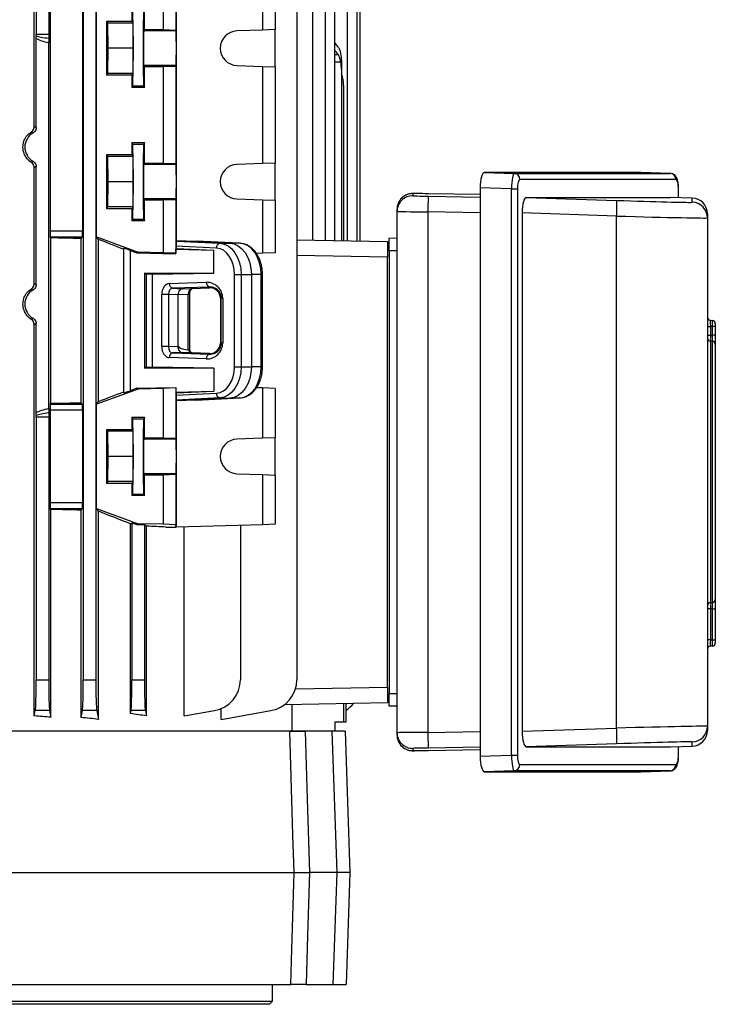
# Model space of a CAD drawing. Units: millimetres. Extents: x -1670 to 1062, y -962 to 962.
# Drawn here: x -4 to 218, y -852 to -538 of the extents above; entities that cross this region are included whole.
import ezdxf

# ---------------------------------------------------------------- set-up
doc = ezdxf.new("R2010")
doc.units = ezdxf.units.MM

msp = doc.modelspace()

# ---------------------------------------------------------------- linework, layer by layer
at = {"color": 7, "linetype": 'Continuous', "lineweight": 25}
for p, q in [((104.72, -608.64), (104.72, -469.68)), ((0.8, -572.21), (0.8, -505.79)), ((1.42, -505.79), (1.42, -542.8)), ((5.42, -505.79), (5.42, -542.8)), ((16.42, -505.79), (16.42, -748.4)), ((20.42, -505.79), (20.42, -748.4)), ((84.51, -505.79), (84.51, -748.4)), ((89.51, -505.79), (89.51, -608.37)), ((93.51, -505.79), (93.51, -608.44)), ((96.51, -505.79), (96.51, -608.49)), ((46.03, -523.29), (46.03, -608.5)), ((41.92, -524.17), (41.92, -541.37)), ((45.94, -523.97), (45.94, -541.51)), ((73.59, -523.97), (73.59, -541.51)), ((77.61, -524.17), (77.61, -541.37)), ((20.67, -607.41), (20.67, -529.17)), ((5.84, -531.1), (5.84, -605.48)), ((16.18, -531.1), (16.18, -605.48)), ((31.92, -534.83), (31.92, -538.68)), ((35.92, -541.36), (35.92, -534.83)), ((23.92, -538.68), (31.92, -538.68)), ((23.92, -555.9), (23.92, -538.68)), ((24.23, -539.29), (23.92, -538.68)), ((32.23, -539.29), (24.23, -539.29)), ((24.31, -547.29), (24.23, -539.29)), ((31.92, -538.68), (32.23, -539.29)), ((32.23, -539.29), (32.31, -547.29)), ((35.92, -541.36), (35.71, -541.79)), ((45.97, -541.79), (35.71, -541.79)), ((35.92, -541.36), (41.92, -541.37)), ((41.92, -541.37), (45.94, -541.51)), ((45.94, -541.51), (45.97, -541.79)), ((73.59, -541.51), (65.4, -541.79)), ((77.61, -541.37), (73.59, -541.51)), ((77.61, -553.21), (77.61, -541.37)), ((1.42, -542.8), (5.42, -542.8)), ((1.42, -544.16), (1.42, -543.35)), ((1.42, -572.56), (1.42, -544.16)), ((5.46, -662.05), (5.46, -545.53)), ((24.23, -555.29), (24.31, -547.29)), ((32.31, -547.29), (24.31, -547.29)), ((32.31, -547.29), (32.23, -555.29)), ((98.7, -551.31), (98.7, -551.68)), ((98.7, -551.68), (98.7, -554.1)), ((35.71, -552.79), (35.92, -553.21)), ((45.97, -552.79), (35.71, -552.79)), ((35.92, -559.75), (35.92, -553.21)), ((41.92, -553.21), (35.92, -553.21)), ((45.94, -553.07), (41.92, -553.21)), ((41.92, -553.21), (41.92, -583.87)), ((45.97, -552.79), (45.94, -553.07)), ((45.94, -553.07), (45.94, -584.01)), ((65.4, -552.79), (73.59, -553.07)), ((73.59, -553.07), (73.59, -584.01)), ((73.59, -553.07), (77.61, -553.21)), ((77.61, -553.21), (77.61, -583.87)), ((98.7, -554.1), (98.7, -608.53)), ((23.92, -555.9), (24.23, -555.29)), ((31.92, -555.9), (23.92, -555.9)), ((32.23, -555.29), (24.23, -555.29)), ((32.23, -555.29), (31.92, -555.9)), ((31.92, -555.9), (31.92, -559.75)), ((32.16, -559.28), (31.92, -559.75)), ((35.92, -559.75), (31.92, -559.75)), ((32.16, -559.28), (35.69, -559.28)), ((35.69, -559.28), (35.92, -559.75)), ((99.42, -559.18), (99.42, -608.54)), ((31.92, -577.33), (35.92, -577.33)), ((31.92, -577.33), (31.92, -581.18)), ((31.92, -577.33), (32.16, -577.8)), ((32.16, -577.8), (35.69, -577.8)), ((35.92, -577.33), (35.69, -577.8)), ((35.92, -583.86), (35.92, -577.33)), ((23.92, -581.18), (31.92, -581.18)), ((23.92, -598.4), (23.92, -581.18)), ((24.23, -581.79), (23.92, -581.18)), ((32.23, -581.79), (24.23, -581.79)), ((24.31, -589.79), (24.23, -581.79)), ((31.92, -581.18), (32.23, -581.79)), ((32.23, -581.79), (32.31, -589.79)), ((0.8, -622.21), (0.8, -585.36)), ((1.42, -622.56), (1.42, -585.01)), ((35.92, -583.86), (35.71, -584.29)), ((45.97, -584.29), (35.71, -584.29)), ((35.92, -583.86), (41.92, -583.87)), ((41.92, -583.87), (45.94, -584.01)), ((45.94, -584.01), (45.97, -584.29)), ((73.59, -584.01), (65.4, -584.29)), ((77.61, -583.87), (73.59, -584.01)), ((77.61, -595.71), (77.61, -583.87)), ((144.25, -586.82), (153.73, -587.14)), ((194.15, -586.82), (144.25, -586.82)), ((153.73, -587.14), (203.45, -587.14)), ((205.32, -589.13), (155.59, -589.13)), ((203.45, -587.14), (194.15, -586.82)), ((24.23, -597.79), (24.31, -589.79)), ((32.31, -589.79), (24.31, -589.79)), ((32.31, -589.79), (32.23, -597.79)), ((152.93, -592.11), (142.91, -591.77)), ((142.91, -591.77), (142.91, -772.81)), ((152.93, -772.47), (152.93, -592.11)), ((152.93, -592.11), (154.79, -592.11)), ((154.79, -592.11), (154.79, -772.47)), ((206.19, -594.88), (206.19, -592.16)), ((35.71, -595.29), (35.92, -595.71)), ((45.97, -595.29), (35.71, -595.29)), ((35.92, -602.25), (35.92, -595.71)), ((41.92, -595.71), (35.92, -595.71)), ((45.94, -595.57), (41.92, -595.71)), ((41.92, -595.71), (41.92, -612.41)), ((45.97, -595.29), (45.94, -595.57)), ((45.94, -595.57), (45.94, -612.61)), ((65.4, -595.29), (73.59, -595.57)), ((73.59, -595.57), (73.59, -612.61)), ((73.59, -595.57), (77.61, -595.71)), ((77.61, -595.71), (77.61, -612.41)), ((121.51, -593.57), (121.51, -594.29)), ((142.91, -593.91), (126.42, -593.63)), ((157.64, -594.79), (203.58, -594.79)), ((157.64, -594.79), (186.42, -595.75)), ((210.54, -595.03), (203.58, -594.79)), ((210.54, -596.34), (210.54, -595.03)), ((23.92, -598.4), (24.23, -597.79)), ((31.92, -598.4), (23.92, -598.4)), ((32.23, -597.79), (24.23, -597.79)), ((32.23, -597.79), (31.92, -598.4)), ((31.92, -598.4), (31.92, -602.25)), ((116.42, -599.29), (116.42, -598.57)), ((32.16, -601.78), (31.92, -602.25)), ((32.16, -601.78), (35.69, -601.78)), ((35.69, -601.78), (35.92, -602.25)), ((116.42, -765.28), (116.42, -599.29)), ((126.25, -599.4), (126.25, -765.18)), ((156.3, -599.74), (156.3, -764.84)), ((186.42, -600.75), (156.3, -599.74)), ((186.42, -763.83), (186.42, -600.75)), ((215.37, -600.02), (215.37, -601.34)), ((215.37, -601.34), (215.37, -763.24)), ((35.92, -602.25), (31.92, -602.25)), ((5.84, -605.48), (16.18, -605.48)), ((6.14, -607.7), (5.91, -607.48)), ((16.12, -607.48), (5.91, -607.48)), ((6.14, -660.37), (6.14, -607.7)), ((15.71, -607.89), (16.12, -607.48)), ((15.71, -660.19), (15.71, -607.89)), ((20.67, -607.41), (20.97, -607.41)), ((21.27, -608.16), (20.74, -607.41)), ((20.97, -607.41), (33.92, -612.21)), ((21.27, -659.81), (21.27, -608.16)), ((84.51, -608.28), (113.42, -608.79)), ((113.92, -607.79), (116.42, -607.7)), ((29.39, -611.02), (29.22, -611.32)), ((29.22, -611.32), (29.22, -656.72)), ((29.39, -657.02), (29.39, -611.02)), ((46.01, -611.07), (45.96, -611.28)), ((45.96, -612.78), (45.96, -611.28)), ((45.96, -611.28), (58.03, -611.58)), ((46.03, -608.5), (46.01, -608.73)), ((46.01, -608.73), (59.97, -609.42)), ((46.01, -610.28), (46.01, -611.07)), ((58.89, -610.92), (46.01, -610.28)), ((46.01, -611.07), (58.03, -611.58)), ((46.03, -608.5), (63.17, -609.34)), ((46.03, -608.5), (52.41, -608.73)), ((66.37, -609.42), (52.41, -608.73)), ((59.97, -609.42), (63.17, -609.34)), ((66.37, -609.42), (63.17, -609.34)), ((113.42, -608.79), (113.42, -613.79)), ((31.39, -611.68), (33.52, -612.47)), ((31.39, -611.68), (31.39, -656.37)), ((33.52, -612.47), (33.92, -612.21)), ((33.52, -612.47), (45.96, -612.78)), ((41.92, -612.41), (33.92, -612.21)), ((45.94, -612.61), (41.92, -612.41)), ((45.96, -612.78), (45.94, -612.61)), ((58.03, -618.91), (58.03, -611.58)), ((73.59, -612.61), (71.6, -612.66)), ((77.61, -612.41), (73.59, -612.61)), ((113.42, -613.79), (84.51, -613.28)), ((113.42, -750.79), (113.42, -613.79)), ((116.42, -611.79), (113.92, -611.79)), ((113.92, -611.79), (113.92, -752.79)), ((35.92, -618.91), (58.03, -618.91)), ((35.92, -618.91), (35.92, -649.17)), ((36.55, -619.22), (35.92, -618.91)), ((36.55, -648.86), (36.55, -619.22)), ((38.44, -619.25), (58.03, -618.91)), ((38.44, -648.83), (38.44, -619.25)), ((64.64, -619.34), (66.74, -619.34)), ((64.64, -648.74), (64.64, -619.34)), ((66.74, -619.34), (66.74, -648.74)), ((66.74, -619.34), (70, -619.34)), ((70, -619.34), (70, -648.74)), ((73.14, -619.34), (70, -619.34)), ((73.14, -648.74), (73.14, -619.34)), ((73.56, -648.74), (73.56, -619.34)), ((43.85, -622.25), (55.62, -621.84)), ((56.68, -623.34), (44.91, -623.75)), ((44.91, -623.75), (48.01, -623.87)), ((48.01, -623.87), (56.68, -623.56)), ((56.68, -623.56), (56.68, -623.34)), ((41.43, -642.32), (41.43, -625.75)), ((43.59, -625.75), (41.43, -625.75)), ((46.63, -625.87), (43.59, -625.75)), ((43.59, -625.75), (43.59, -642.32)), ((49.88, -625.75), (46.63, -625.87)), ((46.63, -642.21), (46.63, -625.87)), ((49.88, -643.39), (49.88, -625.75)), ((50.36, -643.52), (50.36, -625.75)), ((60.15, -626.91), (60.43, -626.91)), ((60.15, -626.91), (60.15, -641.17)), ((60.87, -626.91), (60.43, -626.91)), ((60.43, -641.17), (60.43, -626.91)), ((60.87, -626.91), (60.87, -641.17)), ((0.8, -759.93), (0.8, -635.36)), ((1.42, -663.42), (1.42, -635.01)), ((215.37, -635.92), (216.3, -635.92)), ((216.3, -633.92), (216.94, -633.97)), ((216.3, -635.92), (216.3, -638.64)), ((216.94, -635.96), (216.3, -635.92)), ((216.94, -638.68), (216.94, -635.96)), ((217.87, -635.96), (216.94, -635.96)), ((217.87, -634.96), (217.87, -635.96)), ((217.87, -635.96), (217.87, -638.68)), ((215.37, -638.64), (216.3, -638.64)), ((217.87, -638.68), (216.94, -638.68)), ((43.59, -642.32), (41.43, -642.32)), ((43.59, -642.32), (46.55, -642.21)), ((46.55, -642.21), (46.63, -642.21)), ((60.15, -641.17), (60.43, -641.17)), ((60.87, -641.17), (60.43, -641.17)), ((216.3, -640.6), (216.3, -723.88)), ((216.94, -640.64), (216.3, -640.6)), ((216.94, -723.84), (216.94, -640.64)), ((217.87, -641.62), (217.87, -722.86)), ((55.62, -646.24), (43.85, -645.83)), ((48.01, -644.21), (44.91, -644.33)), ((44.91, -644.33), (56.68, -644.74)), ((56.68, -644.52), (48.01, -644.21)), ((49.96, -643.4), (49.88, -643.39)), ((56.68, -644.52), (56.68, -644.74)), ((35.92, -649.17), (36.55, -648.86)), ((58.03, -649.17), (38.44, -648.83)), ((64.64, -648.74), (66.74, -648.74)), ((66.74, -648.74), (70, -648.74)), ((73.14, -648.74), (70, -648.74)), ((58.03, -649.17), (35.92, -649.17)), ((58.03, -649.17), (58.03, -656.5)), ((215.37, -650.93), (215.37, -650.93)), ((215.37, -651.61), (215.37, -651.61)), ((33.52, -655.6), (45.96, -655.3)), ((45.96, -655.3), (45.94, -655.47)), ((45.96, -655.3), (45.96, -656.8)), ((33.92, -655.87), (20.67, -660.67)), ((29.22, -656.72), (29.39, -657.02)), ((33.52, -655.6), (31.39, -656.37)), ((33.92, -655.87), (33.52, -655.6)), ((41.92, -655.67), (33.92, -655.87)), ((45.94, -655.47), (41.92, -655.67)), ((41.92, -655.67), (41.92, -671.37)), ((45.94, -655.47), (45.94, -671.51)), ((45.96, -656.8), (58.03, -656.5)), ((46.01, -657.01), (45.96, -656.8)), ((46.01, -657.01), (58.03, -656.5)), ((46.01, -657.01), (46.01, -657.79)), ((46.01, -657.79), (58.89, -657.16)), ((73.59, -655.47), (71.62, -655.42)), ((73.59, -655.47), (73.59, -671.51)), ((77.61, -655.67), (73.59, -655.47)), ((77.61, -655.67), (77.61, -671.37)), ((5.91, -660.6), (6.14, -660.37)), ((5.91, -660.6), (16.12, -660.6)), ((16.12, -660.6), (15.71, -660.19)), ((20.67, -660.67), (21.27, -659.81)), ((20.67, -693.91), (20.67, -660.67)), ((59.97, -658.66), (46.01, -659.34)), ((46.01, -659.34), (46.03, -659.58)), ((63.17, -658.73), (46.03, -659.58)), ((52.41, -659.34), (46.03, -659.58)), ((46.03, -659.58), (46.03, -699.79)), ((52.41, -659.34), (66.37, -658.66)), ((59.97, -658.66), (63.17, -658.73)), ((66.37, -658.66), (63.17, -658.73)), ((1.42, -664.22), (1.42, -663.42)), ((1.42, -664.77), (1.42, -748.4)), ((5.42, -664.77), (1.42, -664.77)), ((5.42, -664.77), (5.42, -748.4)), ((5.84, -662.6), (5.84, -691.98)), ((16.18, -662.6), (5.84, -662.6)), ((16.18, -662.6), (16.18, -691.98)), ((31.92, -664.83), (35.92, -664.83)), ((31.92, -664.83), (31.92, -668.68)), ((31.92, -664.83), (32.16, -665.3)), ((32.16, -665.3), (35.69, -665.3)), ((35.92, -664.83), (35.69, -665.3)), ((35.92, -671.36), (35.92, -664.83)), ((23.92, -668.68), (31.92, -668.68)), ((23.92, -685.9), (23.92, -668.68)), ((24.23, -669.29), (23.92, -668.68)), ((32.23, -669.29), (24.23, -669.29)), ((24.31, -677.29), (24.23, -669.29)), ((31.92, -668.68), (32.23, -669.29)), ((32.23, -669.29), (32.31, -677.29)), ((35.92, -671.36), (35.71, -671.79)), ((45.97, -671.79), (35.71, -671.79)), ((35.92, -671.36), (41.92, -671.37)), ((41.92, -671.37), (45.94, -671.51)), ((45.94, -671.51), (45.97, -671.79)), ((73.59, -671.51), (65.4, -671.79)), ((77.61, -671.37), (73.59, -671.51)), ((77.61, -683.21), (77.61, -671.37)), ((24.23, -685.29), (24.31, -677.29)), ((32.31, -677.29), (24.31, -677.29)), ((32.31, -677.29), (32.23, -685.29)), ((35.71, -682.79), (35.92, -683.21)), ((45.97, -682.79), (35.71, -682.79)), ((35.92, -689.75), (35.92, -683.21)), ((41.92, -683.21), (35.92, -683.21)), ((45.94, -683.07), (41.92, -683.21)), ((41.92, -683.21), (41.92, -698.91)), ((45.97, -682.79), (45.94, -683.07)), ((45.94, -683.07), (45.94, -699.11)), ((65.4, -682.79), (73.59, -683.07)), ((73.59, -683.07), (73.59, -699.11)), ((73.59, -683.07), (77.61, -683.21)), ((77.61, -683.21), (77.61, -698.91)), ((23.92, -685.9), (24.23, -685.29)), ((31.92, -685.9), (23.92, -685.9)), ((32.23, -685.29), (24.23, -685.29)), ((32.23, -685.29), (31.92, -685.9)), ((31.92, -685.9), (31.92, -689.75)), ((32.16, -689.28), (31.92, -689.75)), ((35.92, -689.75), (31.92, -689.75)), ((32.16, -689.28), (35.69, -689.28)), ((35.69, -689.28), (35.92, -689.75)), ((5.84, -691.98), (16.18, -691.98)), ((6.14, -694.2), (5.91, -693.98)), ((16.12, -693.98), (5.91, -693.98)), ((6.14, -760.38), (6.14, -694.2)), ((15.71, -694.39), (16.12, -693.98)), ((15.71, -760.42), (15.71, -694.39)), ((21.27, -694.76), (20.67, -693.91)), ((20.67, -693.91), (33.92, -698.71)), ((21.27, -761.04), (21.27, -694.76)), ((31.45, -698.73), (31.92, -698.4)), ((31.45, -759.18), (31.45, -698.73)), ((31.92, -698.4), (33.52, -698.97)), ((31.92, -698.4), (31.92, -748.4)), ((33.52, -698.97), (33.92, -698.71)), ((33.52, -698.97), (35.92, -699.03)), ((41.92, -698.91), (33.92, -698.71)), ((36.55, -699.49), (35.92, -699.03)), ((35.92, -699.03), (35.92, -748.4)), ((45.94, -699.11), (41.92, -698.91)), ((46.03, -699.79), (45.94, -699.11)), ((73.59, -699.11), (46.03, -699.79)), ((66.51, -699.28), (66.51, -748.4)), ((77.61, -698.91), (73.59, -699.11)), ((36.55, -759.94), (36.55, -699.49)), ((42.77, -699.79), (46.03, -699.79)), ((48.63, -759.94), (48.63, -699.72)), ((215.37, -712.87), (215.37, -712.87)), ((215.37, -713.55), (215.37, -713.55)), ((216.3, -723.88), (216.94, -723.84)), ((216.3, -725.84), (215.37, -725.84)), ((216.3, -725.84), (216.3, -735.76)), ((216.94, -725.8), (217.87, -725.8)), ((216.94, -735.71), (216.94, -725.8)), ((217.87, -725.8), (217.87, -735.71)), ((216.3, -735.76), (215.37, -735.76)), ((216.3, -735.76), (216.94, -735.71)), ((216.94, -735.71), (217.87, -735.71)), ((217.87, -735.71), (217.87, -736.71)), ((216.94, -737.71), (216.3, -737.75)), ((1.42, -748.4), (5.42, -748.4)), ((16.42, -748.4), (20.42, -748.4)), ((31.92, -748.4), (35.92, -748.4)), ((84.08, -751.3), (113.42, -750.79)), ((113.42, -750.79), (113.42, -755.79)), ((113.92, -752.79), (116.42, -752.79)), ((0.8, -759.93), (1.14, -758.25)), ((5.71, -758.25), (1.14, -758.25)), ((5.71, -758.25), (6.14, -760.38)), ((15.71, -760.42), (16.14, -758.25)), ((20.71, -758.25), (16.14, -758.25)), ((20.71, -758.25), (21.27, -761.04)), ((31.45, -759.18), (31.64, -758.25)), ((36.21, -758.25), (31.64, -758.25)), ((36.21, -758.25), (36.55, -759.94)), ((48.63, -759.94), (58.25, -758.25)), ((60.39, -761.04), (60.39, -757.62)), ((60.39, -761.04), (76.25, -758.25)), ((113.42, -755.79), (80.56, -756.36)), ((82.91, -756.32), (82.91, -764.79)), ((99.42, -756.03), (99.42, -761.79)), ((100.17, -761.78), (100.17, -756.02)), ((116.42, -756.88), (113.92, -756.79)), ((96.67, -761.84), (99.42, -761.79)), ((96.67, -764.79), (96.67, -761.84)), ((99.42, -761.79), (100.17, -761.78)), ((82.26, -764.79), (-34.68, -764.79)), ((82.91, -764.79), (82.26, -764.79)), ((87.14, -764.79), (82.91, -764.79)), ((95.72, -764.79), (87.14, -764.79)), ((97.3, -809.79), (95.72, -764.79)), ((99.85, -764.79), (95.72, -764.79)), ((99.85, -764.79), (101.42, -809.79)), ((156.3, -764.84), (186.42, -763.83)), ((215.37, -763.24), (215.37, -764.55)), ((116.42, -766.01), (116.42, -765.28)), ((210.54, -769.55), (210.54, -768.24)), ((121.51, -770.28), (121.51, -771.01)), ((126.42, -770.95), (142.91, -770.67)), ((186.42, -768.83), (157.64, -769.79)), ((157.64, -769.79), (203.58, -769.79)), ((203.58, -769.79), (210.54, -769.55)), ((206.19, -772.42), (206.19, -769.7)), ((142.91, -772.81), (152.93, -772.47)), ((152.93, -772.47), (154.79, -772.47)), ((153.73, -777.44), (144.25, -777.76)), ((203.45, -777.44), (153.73, -777.44)), ((155.59, -775.44), (205.32, -775.44)), ((194.15, -777.76), (203.45, -777.44)), ((144.25, -777.76), (194.15, -777.76)), ((-33.37, -809.79), (83.64, -809.79)), ((97.3, -809.79), (88.52, -809.79)), ((96.05, -845.49), (97.3, -809.79)), ((101.42, -809.79), (97.3, -809.79)), ((101.42, -809.79), (100.18, -845.49)), ((-34.41, -845.49), (82.55, -845.49)), ((76.77, -850.79), (76.77, -845.49)), ((87.43, -845.49), (96.05, -845.49)), ((96.05, -845.49), (100.18, -845.49)), ((-189.93, -850.79), (76.77, -850.79)), ((75.77, -851.79), (-188.93, -851.79)), ((75.77, -851.79), (76.77, -850.79))]:
    msp.add_line(p, q, dxfattribs=at)
at = {"color": 8, "linetype": 'Continuous', "lineweight": 25}
for p, q in [((100.67, -608.57), (100.67, -470.73)), ((103.67, -470.73), (103.67, -608.62)), ((97.74, -549.4), (96.51, -549.42)), ((98.5, -551.68), (96.51, -551.68)), ((206.12, -594.88), (206.12, -592.16)), ((206.12, -592.16), (206.19, -592.16)), ((126.42, -594.4), (142.91, -594.68)), ((142.91, -599.68), (126.25, -599.4)), ((73.14, -619.34), (73.56, -619.34)), ((50.36, -625.75), (49.88, -625.75)), ((73.14, -648.74), (73.56, -648.74)), ((126.25, -765.18), (142.91, -764.9)), ((142.91, -769.9), (126.42, -770.18)), ((206.12, -772.42), (206.12, -769.7)), ((206.12, -772.42), (206.19, -772.42))]:
    msp.add_line(p, q, dxfattribs=at)
at = {"color": 7, "linetype": 'Continuous', "lineweight": 25, "flags": 128}
for points in [[(45.97, -541.79), (45.97, -542.02), (45.98, -542.59), (45.98, -543.47), (45.98, -544.59), (45.99, -545.9), (45.99, -547.29), (45.99, -548.68), (45.98, -549.98), (45.98, -551.11), (45.98, -551.99), (45.97, -552.56), (45.97, -552.79)], [(45.97, -584.29), (45.97, -584.52), (45.98, -585.09), (45.98, -585.97), (45.98, -587.09), (45.99, -588.4), (45.99, -589.79), (45.99, -591.18), (45.98, -592.48), (45.98, -593.61), (45.98, -594.49), (45.97, -595.06), (45.97, -595.29)], [(64.64, -619.34), (64.53, -617.73), (64.2, -616.18), (63.68, -614.75), (62.97, -613.49), (62.1, -612.44), (61.11, -611.64), (60.02, -611.13), (58.89, -610.92)], [(59.97, -609.42), (61.3, -609.67), (62.58, -610.27), (63.75, -611.21), (64.77, -612.45), (65.61, -613.93), (66.23, -615.62), (66.61, -617.44), (66.74, -619.34)], [(63.17, -609.34), (64.52, -609.59), (65.8, -610.2), (66.98, -611.15), (68.01, -612.39), (68.86, -613.89), (69.48, -615.59), (69.87, -617.43), (70, -619.34)], [(73.14, -619.34), (73.01, -617.44), (72.63, -615.62), (72.01, -613.93), (71.17, -612.45), (70.15, -611.21), (68.98, -610.27), (67.7, -609.67), (66.37, -609.42)], [(216.3, -638.64), (216.73, -638.66), (216.94, -638.68)], [(58.89, -657.16), (60.02, -656.95), (61.11, -656.43), (62.1, -655.64), (62.97, -654.59), (63.68, -653.33), (64.2, -651.9), (64.53, -650.35), (64.64, -648.74)], [(66.74, -648.74), (66.61, -650.63), (66.23, -652.46), (65.61, -654.14), (64.77, -655.63), (63.75, -656.87), (62.58, -657.8), (61.3, -658.41), (59.97, -658.66)], [(70, -648.74), (69.87, -650.65), (69.48, -652.49), (68.86, -654.19), (68.01, -655.69), (66.98, -656.93), (65.8, -657.88), (64.52, -658.48), (63.17, -658.73)], [(66.37, -658.66), (67.7, -658.41), (68.98, -657.8), (70.15, -656.87), (71.17, -655.63), (72.01, -654.14), (72.63, -652.46), (73.01, -650.63), (73.14, -648.74)], [(45.97, -671.79), (45.97, -672.02), (45.98, -672.59), (45.98, -673.47), (45.98, -674.59), (45.99, -675.9), (45.99, -677.29), (45.99, -678.68), (45.98, -679.98), (45.98, -681.11), (45.98, -681.99), (45.97, -682.56), (45.97, -682.79)], [(216.94, -725.8), (216.73, -725.82), (216.3, -725.84)], [(83.64, -809.79), (83.27, -797.8), (82.26, -764.79)], [(87.14, -764.79), (87.8, -786.43), (88.52, -809.79)], [(82.55, -845.49), (82.78, -837.8), (83.64, -809.79)], [(88.52, -809.79), (87.9, -829.9), (87.43, -845.49)]]:
    msp.add_lwpolyline(points, dxfattribs=at)
at = {"color": 7, "linetype": 'Continuous', "lineweight": 25}
for centre, radius, start, end in [((65.59, -547.29), 5.5, 92.0003, 267.9997), ((89.42, -559.18), 10, 0, 21.9183), ((65.59, -589.79), 5.5, 92.0003, 267.9997), ((153.62, -589.1), 1.97, 359.0712, 86.9453), ((203.35, -589.1), 1.97, 359.0712, 86.9453), ((121.42, -598.57), 5, 89.0338, 179.9997), ((121.42, -599.29), 5, 89.0338, 179.9997), ((198.75, -599.38), 72.5, 176.0576, 180.0117), ((149.81, -598.29), 36.69, 356.1637, 3.9726), ((210.37, -600.02), 5, 0.0011, 88.0694), ((210.37, -601.34), 5, 0.0011, 88.0694), ((60.27, -610.78), 1.39, 102.5216, 185.9715), ((45.22, -622.4), 1.38, 173.5946, 256.9671), ((56.99, -621.99), 1.38, 173.5946, 256.9671), ((216.37, -632.92), 1, 180, 266), ((216.87, -634.96), 1, 0, 86), ((216.36, -639.61), 0.99, 180.4497, 266.5305), ((216.88, -641.63), 0.99, 0.4456, 86.5257), ((45.22, -645.67), 1.38, 103.0329, 186.4054), ((56.99, -646.08), 1.38, 103.0329, 186.4054), ((60.27, -657.3), 1.39, 174.0285, 257.4784), ((65.59, -677.29), 5.5, 92.0003, 267.9997), ((216.36, -724.87), 0.99, 93.4695, 179.5503), ((216.88, -722.85), 0.99, 273.4743, 359.5544), ((216.87, -736.71), 1, 274, 0), ((216.37, -738.75), 1, 94, 180), ((56.51, -748.4), 10, 280, 0), ((74.51, -748.4), 10, 280, 0), ((149.81, -766.29), 36.69, 356.0274, 3.8363), ((210.37, -763.24), 5, 271.9306, 359.9989), ((210.37, -764.55), 5, 271.9306, 359.9989), ((121.42, -765.28), 5, 180.0003, 270.9662), ((121.42, -766.01), 5, 180.0003, 270.9662), ((198.75, -765.19), 72.5, 179.9883, 183.9424), ((153.62, -775.48), 1.97, 273.0547, 0.9288), ((203.35, -775.48), 1.97, 273.0547, 0.9288)]:
    msp.add_arc(centre, radius, start, end, dxfattribs=at)
for centre, major_axis, ratio, start_param, end_param in [((32.15, -547.29), (0, 12), 0.017454, 3.176499, 6.248279), ((35.7, -547.29), (0, 12), 0.017456, 0.034907, 3.106686), ((35.71, -547.29), (0, 5.5), 0.017456, 0.034907, 3.106686), ((1.35, -542.8), (0, 2), 0.034921, 4.433148, 4.712389), ((20.1, -542.8), (19.43, 0), 0.102941, 3.420833, 3.85771), ((19.69, -542.8), (19.43, 0), 0.205882, 3.487643, 3.890201), ((5.49, -542.8), (0, 2), 0.034921, 1.570796, 2.286913), ((88.7, -550.39), (9.99, -0.61), 0.818157, 0.492235, 0.724012), ((88.7, -553.09), (9.99, 0.61), 0.818157, 0.39294, 0.624717), ((88.7, -554.35), (0.61, 12.2), 0.818157, 4.773046, 4.973078), ((2.96, -578.79), (5.16, 0), 0.999974, 2.089257, 4.193928), ((32.15, -589.79), (0, 12), 0.017454, 3.176499, 6.248279), ((35.7, -589.79), (0, 12), 0.017456, 0.034907, 3.106686), ((35.71, -589.79), (0, 5.5), 0.017456, 0.034907, 3.106686), ((144.27, -591.82), (-0.01, 5), 0.270464, 6.28238, 7.842972), ((153.67, -592.14), (0.06, 5), 0.148463, 0.005966, 1.566558), ((155.6, -592.14), (-0.01, 3), 0.270464, 6.28238, 7.842972), ((205.33, -592.14), (-0.01, 3), 0.265456, 4.703943, 6.28259), ((126.51, -593.65), (5, -0.08), 0.004516, 1.588326, 3.141669), ((126.51, -594.38), (5, -0.08), 0.004516, 3.599396, 4.695012), ((157.65, -599.79), (-0.01, 5), 0.270464, 6.28238, 7.842972), ((185.54, -595.5), (25, -0.84), 0.009028, 4.7476, 6.156961), ((126.42, -599.38), (10, -0.08), 0.002259, 3.141612, 4.694955), ((185.37, -600.49), (30, -0.84), 0.007526, 4.747507, 6.283397), ((5.91, -605.48), (0, 2), 0.034921, 1.570796, 3.106686), ((-56.58, -612.09), (140.5, 0), 0.034921, 1.030429, 1.108123), ((16.11, -605.48), (0, 2), 0.034921, 3.176499, 4.712389), ((-56.58, -583.67), (140.49, -52.13), 0.03274, 0.926087, 0.995737), ((31.39, -611.76), (2, -0.74), 0.03274, 1.582944, 3.136287), ((46.01, -610.23), (0, 1.5), 0.00491, 0.052097, 1.60544), ((-56.58, -621.06), (140.5, 0), 0.017455, 0.828116, 0.846234), ((43.91, -625.75), (0, 3.5), 0.707306, 0.025588, 1.57258), ((44.97, -625.75), (-0.05, 2), 0.688945, 0.009658, 1.556651), ((48.04, -625.87), (0, 2), 0.707306, 0.025588, 0.633089), ((51.34, -625.75), (0.06, 2), 0.725726, 0.048562, 1.595555), ((55.8, -626.91), (5.07, 0), 0.99939, 0, 1.605724), ((56.8, -626.91), (3.35, 0), 0.99939, 0, 1.605724), ((2.96, -628.79), (5.16, 0), 0.999974, 2.089257, 4.193928), ((48.04, -625.87), (0, 2), 0.707306, 0.633089, 1.57258), ((216.37, -635.93), (-0.07, 2.01), 0.034415, 6.279571, 7.845502), ((216.87, -635.97), (0.07, 2), 0.034751, 4.716038, 6.281969), ((43.91, -642.33), (0, 3.5), 0.707306, 1.569012, 3.116005), ((44.97, -642.33), (0.05, 2), 0.688945, 1.584942, 3.131934), ((67.6, -642.9), (20.97, -0.69), 0.095305, 3.144717, 3.709361), ((55.8, -641.17), (5.07, 0), 0.99939, 4.677461, 6.283185), ((56.8, -641.17), (3.35, 0), 0.99939, 4.677461, 6.283185), ((51.11, -642.32), (-0.04, 2), 0.68904, 2.12561, 3.102868), ((-56.58, -647.02), (140.5, 0), 0.017455, 5.436951, 5.45507), ((-56.58, -683.66), (140.49, 50.95), 0.032829, 5.287692, 5.357341), ((31.39, -656.3), (2, 0.73), 0.032829, 3.147141, 4.700484), ((46.01, -657.85), (0, 1.5), 0.00491, 1.536153, 3.089496), ((5.91, -662.6), (0, 2), 0.034921, 0.034907, 1.570796), ((-56.58, -655.98), (140.5, 0), 0.034921, 5.175062, 5.252757), ((16.11, -662.6), (0, 2), 0.034921, 4.712389, 6.248279), ((19.69, -664.77), (19.43, 0), 0.205882, 2.392984, 2.795542), ((20.1, -664.77), (19.43, 0), 0.102941, 2.425476, 2.862352), ((1.35, -664.77), (0, 2), 0.034921, 4.712389, 4.991629), ((5.49, -664.77), (0, 2), 0.034921, 0.854679, 1.570796), ((32.15, -677.29), (0, 12), 0.017454, 3.176499, 6.248279), ((35.7, -677.29), (0, 12), 0.017456, 0.034907, 3.106686), ((35.71, -677.29), (0, 5.5), 0.017456, 0.034907, 3.106686), ((5.91, -691.98), (0, 2), 0.034921, 1.570796, 3.106686), ((16.11, -691.98), (0, 2), 0.034921, 3.176499, 4.712389), ((-56.58, -698.59), (140.5, 0), 0.034921, 1.030429, 1.108123), ((-56.58, -670.91), (140.49, -50.95), 0.032829, 0.905624, 0.995494), ((-56.58, -699.79), (140.5, -3.47), 0.024678, 0.786008, 0.846844), ((216.37, -735.74), (0.07, 2.01), 0.034415, 1.579276, 3.145207), ((216.87, -735.71), (-0.07, 2), 0.034751, 3.142809, 4.708739), ((1.08, -748.4), (0, 10), 0.034921, 3.316126, 4.712389), ((5.77, -748.4), (0, 10), 0.034921, 1.570796, 2.96706), ((16.08, -748.4), (0, 10), 0.034921, 3.316126, 4.712389), ((20.77, -748.4), (0, 10), 0.034921, 1.570796, 2.96706), ((31.58, -748.4), (0, 10), 0.034921, 3.316126, 4.712389), ((36.27, -748.4), (0, 10), 0.034921, 1.570796, 2.96706), ((94.71, -749.68), (7.09, -7.09), 0.997265, 6.072806, 6.388963), ((-56.58, -782.55), (140.5, 0), 0.176327, 1.108123, 1.15012), ((-56.58, -781.67), (140.5, 0), 0.176327, 0.983589, 1.030429), ((-56.58, -778.49), (140.5, 0), 0.176327, 0.846234, 0.893719), ((157.65, -764.79), (0.01, 5), 0.270464, 1.581805, 3.142398), ((185.37, -764.09), (30, 0.84), 0.007526, 6.282974, 7.818863), ((126.42, -765.2), (10, 0.08), 0.002259, 1.588231, 3.141574), ((185.54, -769.08), (25, 0.84), 0.009028, 0.090621, 1.535585), ((126.51, -770.92), (5, 0.08), 0.004516, 3.141517, 4.69486), ((126.51, -770.2), (5, 0.08), 0.004516, 1.588173, 2.693555), ((144.27, -772.76), (0.01, 5), 0.270464, 1.581805, 3.142398), ((153.67, -772.44), (-0.06, 5), 0.148463, 1.575034, 3.135627), ((155.6, -772.44), (0.01, 3), 0.270464, 1.581805, 3.142398), ((205.33, -772.44), (0.01, 3), 0.265456, 3.142188, 4.720835)]:
    msp.add_ellipse(centre, major_axis=major_axis, ratio=ratio, start_param=start_param, end_param=end_param, dxfattribs=at)
at = {"color": 8, "linetype": 'Continuous', "lineweight": 25}
for centre, major_axis, ratio, start_param, end_param in [((126.51, -594.38), (5, -0.08), 0.004516, 3.141669, 3.599396), ((185.54, -595.5), (25, -0.84), 0.009028, 6.156961, 6.28349), ((93.66, -748.63), (7.08, -7.08), 0.998902, 6.205093, 6.23831), ((185.54, -769.08), (25, 0.84), 0.009028, 6.282881, 6.373807), ((126.51, -770.2), (5, 0.08), 0.004516, 2.693555, 3.141517)]:
    msp.add_ellipse(centre, major_axis=major_axis, ratio=ratio, start_param=start_param, end_param=end_param, dxfattribs=at)
at = {"color": 7, "linetype": 'Continuous', "lineweight": 25}
for points, knots in [([(5.44, -544.12), (5.45, -544.32), (5.46, -544.74), (5.46, -545.25), (5.46, -545.53)], [0, 0, 0, 0, 0.478003, 1, 1, 1, 1]), ([(97.74, -547.07), (98.02, -547.68), (98.6, -548.94), (98.67, -550.51), (98.7, -551.31)], [0, 0, 0, 0, 0.4879741, 1, 1, 1, 1]), ([(98.5, -551.68), (98.42, -551.25), (98.25, -550.41), (97.91, -549.73), (97.74, -549.4)], [0, 0, 0, 0, 0.507725, 1, 1, 1, 1]), ([(-0.12, -573.91), (0.05, -573.78), (0.4, -573.5), (0.74, -572.88), (0.78, -572.43), (0.8, -572.21)], [0, 0, 0, 0, 0.341692, 0.684157, 1, 1, 1, 1]), ([(1.42, -572.56), (1.4, -572.78), (1.35, -573.23), (1.02, -573.82), (0.66, -574.16), (0.44, -574.29), (0.41, -574.31)], [0, 0, 0, 0, 0.314472, 0.628851, 0.945883, 1, 1, 1, 1]), ([(0.8, -572.21), (0.93, -572.28), (1.14, -572.4), (1.34, -572.52), (1.42, -572.56)], [0, 0, 0, 0, 0.632452, 1, 1, 1, 1]), ([(-0.12, -583.66), (-0.17, -583.63), (-0.8, -583.22), (-1.83, -582.19), (-2.69, -580.32), (-2.87, -578.38), (-2.44, -576.58), (-1.52, -574.99), (-0.59, -574.28), (-0.12, -573.91)], [0, 0, 0, 0, 0.0146731, 0.2037444, 0.376093, 0.5349891, 0.6877041, 0.8417251, 1, 1, 1, 1]), ([(0.41, -574.31), (0.34, -574.26), (0.16, -574.12), (-0.01, -573.99), (-0.12, -573.91)], [0, 0, 0, 0, 0.383736, 1, 1, 1, 1]), ([(-0.12, -583.66), (-0.05, -583.61), (0.13, -583.48), (0.31, -583.34), (0.41, -583.27)], [0, 0, 0, 0, 0.432066, 1, 1, 1, 1]), ([(0.41, -583.27), (0.59, -583.4), (0.96, -583.66), (1.31, -584.26), (1.41, -584.73), (1.42, -584.99), (1.42, -585.01)], [0, 0, 0, 0, 0.321326, 0.642784, 0.960766, 1, 1, 1, 1]), ([(0.8, -585.36), (0.78, -585.15), (0.74, -584.72), (0.44, -584.15), (0.11, -583.82), (-0.09, -583.68), (-0.12, -583.66)], [0, 0, 0, 0, 0.309682, 0.618951, 0.939311, 1, 1, 1, 1]), ([(1.42, -585.01), (1.3, -585.08), (1.1, -585.2), (0.89, -585.31), (0.8, -585.36)], [0, 0, 0, 0, 0.549643, 1, 1, 1, 1]), ([(206.19, -592.16), (206.19, -591.96), (206.18, -591.39), (206.09, -590.44), (205.88, -589.38), (205.57, -588.54), (205.07, -587.84), (204.48, -587.37), (203.88, -587.16), (203.5, -587.14), (203.39, -587.13)], [0, 0, 0, 0, 0.08196, 0.240747, 0.407441, 0.600812, 0.721345, 0.83333, 0.949411, 1, 1, 1, 1]), ([(123.9, -593.59), (123.75, -593.59), (123.23, -593.58), (122.52, -593.57), (121.82, -593.57), (121.53, -593.57), (121.31, -593.57), (121.04, -593.58), (120.58, -593.63), (119.84, -593.79), (118.95, -594.19), (118.3, -594.61), (118.03, -594.91), (118, -594.95)], [0, 0, 0, 0, 0.06066, 0.210316, 0.360931, 0.515806, 0.566807, 0.590166, 0.637589, 0.729323, 0.858999, 0.981931, 1, 1, 1, 1]), ([(113.92, -611.79), (113.92, -611.27), (113.92, -610.31), (113.92, -609.09), (113.92, -608.24), (113.92, -607.84), (113.92, -607.8), (113.92, -607.79)], [0, 0, 0, 0, 0.244657, 0.459599, 0.674524, 0.889137, 1, 1, 1, 1]), ([(73.56, -619.34), (73.56, -619.02), (73.54, -618.1), (73.32, -616.61), (72.84, -614.93), (72.14, -613.39), (71.23, -612.03), (70.14, -610.9), (68.9, -610.07), (67.63, -609.56), (66.78, -609.47), (66.39, -609.42)], [0, 0, 0, 0, 0.064561, 0.184123, 0.304122, 0.424565, 0.54541, 0.666092, 0.785606, 0.902787, 1, 1, 1, 1]), ([(-0.12, -633.66), (-0.17, -633.63), (-0.8, -633.22), (-1.83, -632.19), (-2.69, -630.32), (-2.87, -628.38), (-2.44, -626.58), (-1.52, -624.99), (-0.59, -624.28), (-0.12, -623.91)], [0, 0, 0, 0, 0.014673, 0.203744, 0.376093, 0.534989, 0.687704, 0.841725, 1, 1, 1, 1]), ([(-0.12, -623.91), (0.05, -623.78), (0.4, -623.5), (0.74, -622.88), (0.78, -622.43), (0.8, -622.21)], [0, 0, 0, 0, 0.341692, 0.684157, 1, 1, 1, 1]), ([(0.41, -624.31), (0.34, -624.26), (0.16, -624.12), (-0.01, -623.99), (-0.12, -623.91)], [0, 0, 0, 0, 0.383736, 1, 1, 1, 1]), ([(1.42, -622.56), (1.4, -622.78), (1.35, -623.23), (1.02, -623.82), (0.66, -624.16), (0.44, -624.29), (0.41, -624.31)], [0, 0, 0, 0, 0.314472, 0.628851, 0.945883, 1, 1, 1, 1]), ([(0.8, -622.21), (0.93, -622.28), (1.14, -622.4), (1.34, -622.52), (1.42, -622.56)], [0, 0, 0, 0, 0.632452, 1, 1, 1, 1]), ([(50.36, -625.75), (50.36, -625.63), (50.38, -625.26), (50.51, -624.68), (50.78, -624.14), (51.08, -623.83), (51.25, -623.76), (51.31, -623.75), (51.33, -623.75)], [0, 0, 0, 0, 0.101771, 0.296058, 0.489546, 0.679199, 0.880301, 1, 1, 1, 1]), ([(60.43, -626.91), (60.42, -626.65), (60.38, -626.1), (60.06, -625.24), (59.41, -624.3), (58.24, -623.46), (57.25, -623.38), (56.68, -623.34)], [0, 0, 0, 0, 0.094692, 0.205887, 0.367775, 0.633033, 1, 1, 1, 1]), ([(-0.12, -633.66), (-0.05, -633.61), (0.13, -633.48), (0.31, -633.34), (0.41, -633.27)], [0, 0, 0, 0, 0.432066, 1, 1, 1, 1]), ([(0.41, -633.27), (0.59, -633.4), (0.96, -633.66), (1.31, -634.26), (1.41, -634.73), (1.42, -634.99), (1.42, -635.01)], [0, 0, 0, 0, 0.3213256, 0.6427844, 0.9607658, 1, 1, 1, 1]), ([(0.8, -635.36), (0.78, -635.15), (0.74, -634.72), (0.44, -634.15), (0.11, -633.82), (-0.09, -633.68), (-0.12, -633.66)], [0, 0, 0, 0, 0.309682, 0.618951, 0.939311, 1, 1, 1, 1]), ([(1.42, -635.01), (1.3, -635.08), (1.1, -635.2), (0.89, -635.31), (0.8, -635.36)], [0, 0, 0, 0, 0.549643, 1, 1, 1, 1]), ([(216.3, -638.64), (216.3, -638.86), (216.29, -639.31), (216.28, -639.91), (216.29, -640.39), (216.3, -640.53), (216.3, -640.6)], [0, 0, 0, 0, 0.243503, 0.487189, 0.730427, 1, 1, 1, 1]), ([(216.94, -640.64), (216.95, -640.57), (216.96, -640.43), (216.97, -639.94), (216.96, -639.35), (216.95, -638.9), (216.94, -638.68)], [0, 0, 0, 0, 0.270222, 0.513083, 0.756418, 1, 1, 1, 1]), ([(217.87, -638.68), (217.87, -639.01), (217.87, -639.69), (217.87, -640.58), (217.87, -641.3), (217.87, -641.51), (217.87, -641.62)], [0, 0, 0, 0, 0.243442, 0.486906, 0.729911, 1, 1, 1, 1]), ([(56.68, -644.74), (57.27, -644.69), (58.23, -644.61), (59.37, -643.8), (60.01, -642.94), (60.33, -642.13), (60.43, -641.53), (60.43, -641.22), (60.43, -641.17)], [0, 0, 0, 0, 0.376598, 0.617159, 0.774158, 0.887278, 0.979719, 1, 1, 1, 1]), ([(50.35, -643.51), (50.35, -643.51), (50.37, -643.47), (50.25, -643.42), (50.06, -643.41), (49.96, -643.4)], [0, 0, 0, 0, 0.076696, 0.538154, 1, 1, 1, 1]), ([(51.1, -644.32), (51.08, -644.32), (51.03, -644.31), (50.86, -644.24), (50.58, -643.97), (50.43, -643.64), (50.36, -643.49)], [0, 0, 0, 0, 0.157605, 0.479862, 0.76296, 1, 1, 1, 1]), ([(66.39, -658.65), (66.66, -658.63), (67.38, -658.56), (68.51, -658.19), (69.72, -657.5), (70.82, -656.52), (71.77, -655.31), (72.55, -653.87), (73.12, -652.27), (73.49, -650.54), (73.54, -649.34), (73.56, -648.74)], [0, 0, 0, 0, 0.06824, 0.179913, 0.292132, 0.40623, 0.522548, 0.640587, 0.759561, 0.878853, 1, 1, 1, 1]), ([(5.46, -662.05), (5.46, -662.31), (5.46, -662.83), (5.45, -663.25), (5.44, -663.46)], [0, 0, 0, 0, 0.498783, 1, 1, 1, 1]), ([(216.3, -723.88), (216.3, -723.94), (216.29, -724.07), (216.28, -724.52), (216.29, -725.12), (216.3, -725.59), (216.3, -725.84)], [0, 0, 0, 0, 0.2435027, 0.4871889, 0.7304265, 1, 1, 1, 1]), ([(216.94, -725.8), (216.95, -725.55), (216.96, -725.08), (216.97, -724.48), (216.96, -724.03), (216.95, -723.9), (216.94, -723.84)], [0, 0, 0, 0, 0.270222, 0.513083, 0.756417, 1, 1, 1, 1]), ([(217.87, -722.86), (217.87, -722.95), (217.87, -723.14), (217.87, -723.81), (217.87, -724.72), (217.87, -725.43), (217.87, -725.8)], [0, 0, 0, 0, 0.243442, 0.486906, 0.729911, 1, 1, 1, 1]), ([(113.92, -756.79), (113.92, -756.73), (113.92, -756.62), (113.92, -755.84), (113.92, -754.79), (113.92, -753.7), (113.92, -753.02), (113.92, -752.79)], [0, 0, 0, 0, 0.244657, 0.459599, 0.674524, 0.889137, 1, 1, 1, 1]), ([(82.26, -764.79), (82.43, -764.79), (82.77, -764.79), (84.07, -764.79), (85.6, -764.79), (86.7, -764.79), (87.14, -764.79)], [0, 0, 0, 0, 0.27199, 0.543985, 0.815887, 1, 1, 1, 1]), ([(117.96, -769.59), (118.03, -769.66), (118.28, -769.93), (118.8, -770.28), (119.47, -770.63), (120.08, -770.84), (120.6, -770.95), (120.98, -770.99), (121.2, -771), (121.32, -771.01), (121.43, -771.01), (121.62, -771.01), (121.99, -771.01), (122.73, -771), (123.42, -770.99), (123.91, -770.99), (124, -770.98)], [0, 0, 0, 0, 0.031885, 0.129434, 0.216499, 0.292023, 0.354173, 0.399232, 0.425597, 0.443976, 0.469392, 0.525026, 0.674941, 0.815697, 0.964023, 1, 1, 1, 1]), ([(203.39, -777.44), (203.67, -777.41), (204.19, -777.35), (204.82, -776.96), (205.28, -776.48), (205.62, -775.9), (205.88, -775.17), (206.08, -774.21), (206.18, -773.24), (206.19, -772.62), (206.19, -772.42)], [0, 0, 0, 0, 0.124867, 0.2303, 0.331664, 0.441486, 0.578453, 0.744394, 0.913298, 1, 1, 1, 1]), ([(83.64, -809.79), (83.74, -809.79), (83.99, -809.79), (84.98, -809.79), (86.56, -809.79), (87.86, -809.79), (88.52, -809.79)], [0, 0, 0, 0, 0.179104, 0.452676, 0.72634, 1, 1, 1, 1]), ([(87.43, -845.49), (86.77, -845.49), (85.47, -845.49), (83.89, -845.49), (82.9, -845.49), (82.65, -845.49), (82.55, -845.49)], [0, 0, 0, 0, 0.272336, 0.544677, 0.816925, 1, 1, 1, 1])]:
    msp.add_open_spline(points, degree=3, knots=knots, dxfattribs=at)
msp.add_open_spline([(46.55, -642.21), (46.57, -642.47), (46.62, -642.99), (46.96, -643.64), (47.44, -644.11), (47.82, -644.18), (48.01, -644.21)], degree=3, dxfattribs=at)

doc.saveas('drawing.dxf')
